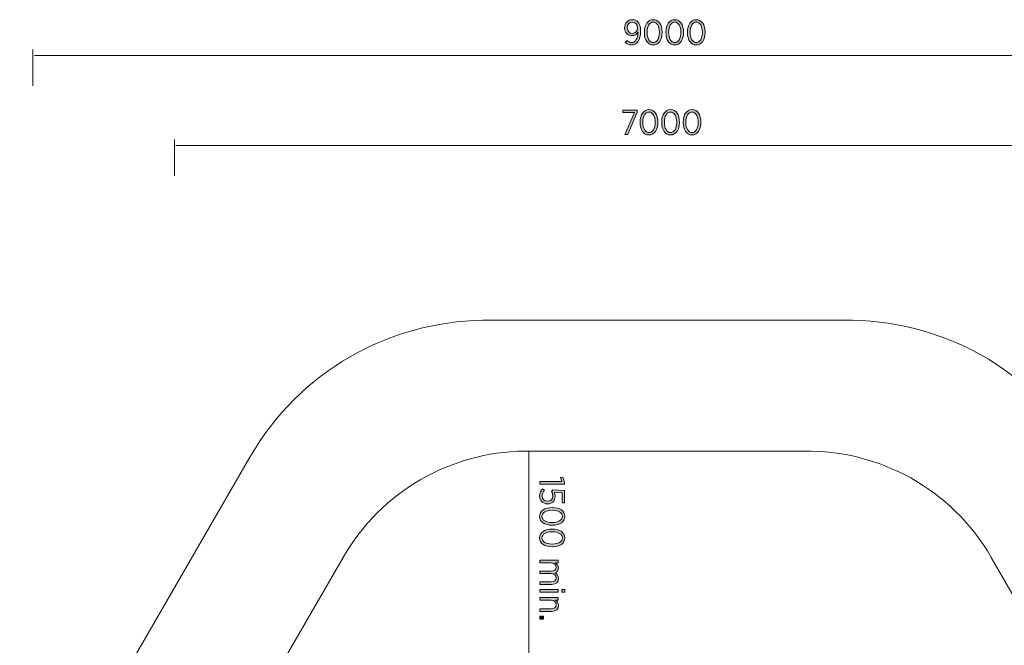
# Model space of a CAD drawing. Units: inches. Extents: x 88 to 213, y -154 to -35.
# Drawn here: x 102 to 171, y -79 to -35 of the extents above; entities that cross this region are included whole.
import ezdxf

# ---------------------------------------------------------------- set-up
doc = ezdxf.new("R2010")
doc.units = ezdxf.units.IN
doc.header["$MEASUREMENT"] = 0
doc.layers.add('Work Layer', color=7, linetype='Continuous')

# ---------------------------------------------------------------- blocks, each defined once
blk = doc.blocks.new('block 2')
at = {"layer": 'Work Layer'}
h = blk.add_hatch(color=1, dxfattribs=at)
h.dxf.hatch_style = 2
h.paths.add_polyline_path([(145.157, -41.821), (144.346, -41.821), (144.346, -41.648), (145.357, -41.648), (145.357, -41.789), (144.69, -43.378), (144.49, -43.378)])
h = blk.add_hatch(color=1, dxfattribs=at)
h.dxf.hatch_style = 2
edge = h.paths.add_edge_path()
edge.add_spline(control_points=[(145.561, -42.525), (145.561, -42.525), (145.561, -42.505), (145.561, -42.505), (145.561, -41.986), (145.806, -41.621), (146.189, -41.621), (146.572, -41.621), (146.814, -41.982), (146.814, -42.5), (146.814, -42.5), (146.814, -42.52), (146.814, -42.52), (146.814, -43.039), (146.57, -43.405), (146.187, -43.405), (145.801, -43.405), (145.561, -43.044), (145.561, -42.525)], knot_values=[0, 0, 0, 0, 1, 1, 1, 2, 2, 2, 3, 3, 3, 4, 4, 4, 5, 5, 5, 6, 6, 6, 6], degree=3, periodic=1)
edge = h.paths.add_edge_path()
edge.add_spline(control_points=[(146.624, -42.525), (146.624, -42.525), (146.624, -42.505), (146.624, -42.505), (146.624, -42.09), (146.448, -41.789), (146.187, -41.789), (145.922, -41.789), (145.752, -42.085), (145.752, -42.5), (145.752, -42.5), (145.752, -42.52), (145.752, -42.52), (145.752, -42.935), (145.925, -43.237), (146.189, -43.237), (146.453, -43.237), (146.624, -42.94), (146.624, -42.525)], knot_values=[0, 0, 0, 0, 1, 1, 1, 2, 2, 2, 3, 3, 3, 4, 4, 4, 5, 5, 5, 6, 6, 6, 6], degree=3, periodic=1)
h = blk.add_hatch(color=1, dxfattribs=at)
h.dxf.hatch_style = 2
edge = h.paths.add_edge_path()
edge.add_spline(control_points=[(147.08, -42.525), (147.08, -42.525), (147.08, -42.505), (147.08, -42.505), (147.08, -41.986), (147.325, -41.621), (147.708, -41.621), (148.091, -41.621), (148.333, -41.982), (148.333, -42.5), (148.333, -42.5), (148.333, -42.52), (148.333, -42.52), (148.333, -43.039), (148.088, -43.405), (147.705, -43.405), (147.32, -43.405), (147.08, -43.044), (147.08, -42.525)], knot_values=[0, 0, 0, 0, 1, 1, 1, 2, 2, 2, 3, 3, 3, 4, 4, 4, 5, 5, 5, 6, 6, 6, 6], degree=3, periodic=1)
edge = h.paths.add_edge_path()
edge.add_spline(control_points=[(148.143, -42.525), (148.143, -42.525), (148.143, -42.505), (148.143, -42.505), (148.143, -42.09), (147.967, -41.789), (147.705, -41.789), (147.441, -41.789), (147.27, -42.085), (147.27, -42.5), (147.27, -42.5), (147.27, -42.52), (147.27, -42.52), (147.27, -42.935), (147.443, -43.237), (147.708, -43.237), (147.972, -43.237), (148.143, -42.94), (148.143, -42.525)], knot_values=[0, 0, 0, 0, 1, 1, 1, 2, 2, 2, 3, 3, 3, 4, 4, 4, 5, 5, 5, 6, 6, 6, 6], degree=3, periodic=1)
h = blk.add_hatch(color=1, dxfattribs=at)
h.dxf.hatch_style = 2
edge = h.paths.add_edge_path()
edge.add_spline(control_points=[(148.599, -42.525), (148.599, -42.525), (148.599, -42.505), (148.599, -42.505), (148.599, -41.986), (148.843, -41.621), (149.226, -41.621), (149.609, -41.621), (149.852, -41.982), (149.852, -42.5), (149.852, -42.5), (149.852, -42.52), (149.852, -42.52), (149.852, -43.039), (149.607, -43.405), (149.224, -43.405), (148.838, -43.405), (148.599, -43.044), (148.599, -42.525)], knot_values=[0, 0, 0, 0, 1, 1, 1, 2, 2, 2, 3, 3, 3, 4, 4, 4, 5, 5, 5, 6, 6, 6, 6], degree=3, periodic=1)
edge = h.paths.add_edge_path()
edge.add_spline(control_points=[(149.661, -42.525), (149.661, -42.525), (149.661, -42.505), (149.661, -42.505), (149.661, -42.09), (149.486, -41.789), (149.224, -41.789), (148.96, -41.789), (148.789, -42.085), (148.789, -42.5), (148.789, -42.5), (148.789, -42.52), (148.789, -42.52), (148.789, -42.935), (148.962, -43.237), (149.226, -43.237), (149.491, -43.237), (149.661, -42.94), (149.661, -42.525)], knot_values=[0, 0, 0, 0, 1, 1, 1, 2, 2, 2, 3, 3, 3, 4, 4, 4, 5, 5, 5, 6, 6, 6, 6], degree=3, periodic=1)
at = {"layer": 'Work Layer', "lineweight": 0}
blk.add_lwpolyline([(145.157, -41.821), (144.346, -41.821), (144.346, -41.648), (145.357, -41.648), (145.357, -41.789), (144.69, -43.378), (144.49, -43.378), (145.157, -41.821)], dxfattribs=at)
for points in [[(145.561, -42.525), (145.561, -42.525), (145.561, -42.505), (145.561, -42.505), (145.561, -41.986), (145.806, -41.621), (146.189, -41.621), (146.572, -41.621), (146.814, -41.982), (146.814, -42.5), (146.814, -42.5), (146.814, -42.52), (146.814, -42.52), (146.814, -43.039), (146.57, -43.405), (146.187, -43.405), (145.801, -43.405), (145.561, -43.044), (145.561, -42.525)], [(147.08, -42.525), (147.08, -42.525), (147.08, -42.505), (147.08, -42.505), (147.08, -41.986), (147.325, -41.621), (147.708, -41.621), (148.091, -41.621), (148.333, -41.982), (148.333, -42.5), (148.333, -42.5), (148.333, -42.52), (148.333, -42.52), (148.333, -43.039), (148.088, -43.405), (147.705, -43.405), (147.32, -43.405), (147.08, -43.044), (147.08, -42.525)], [(148.599, -42.525), (148.599, -42.525), (148.599, -42.505), (148.599, -42.505), (148.599, -41.986), (148.843, -41.621), (149.226, -41.621), (149.609, -41.621), (149.852, -41.982), (149.852, -42.5), (149.852, -42.5), (149.852, -42.52), (149.852, -42.52), (149.852, -43.039), (149.607, -43.405), (149.224, -43.405), (148.838, -43.405), (148.599, -43.044), (148.599, -42.525)], [(146.624, -42.525), (146.624, -42.525), (146.624, -42.505), (146.624, -42.505), (146.624, -42.09), (146.448, -41.789), (146.187, -41.789), (145.922, -41.789), (145.752, -42.085), (145.752, -42.5), (145.752, -42.5), (145.752, -42.52), (145.752, -42.52), (145.752, -42.935), (145.925, -43.237), (146.189, -43.237), (146.453, -43.237), (146.624, -42.94), (146.624, -42.525)], [(148.143, -42.525), (148.143, -42.525), (148.143, -42.505), (148.143, -42.505), (148.143, -42.09), (147.967, -41.789), (147.705, -41.789), (147.441, -41.789), (147.27, -42.085), (147.27, -42.5), (147.27, -42.5), (147.27, -42.52), (147.27, -42.52), (147.27, -42.935), (147.443, -43.237), (147.708, -43.237), (147.972, -43.237), (148.143, -42.94), (148.143, -42.525)], [(149.661, -42.525), (149.661, -42.525), (149.661, -42.505), (149.661, -42.505), (149.661, -42.09), (149.486, -41.789), (149.224, -41.789), (148.96, -41.789), (148.789, -42.085), (148.789, -42.5), (148.789, -42.5), (148.789, -42.52), (148.789, -42.52), (148.789, -42.935), (148.962, -43.237), (149.226, -43.237), (149.491, -43.237), (149.661, -42.94), (149.661, -42.525)]]:
    blk.add_open_spline(points, degree=3, knots=[0, 0, 0, 0, 1, 1, 1, 2, 2, 2, 3, 3, 3, 4, 4, 4, 5, 5, 5, 6, 6, 6, 6], dxfattribs=at)
blk = doc.blocks.new('block 3')
at = {"layer": 'Work Layer'}
h = blk.add_hatch(color=102, dxfattribs=at)
h.dxf.hatch_style = 2
edge = h.paths.add_edge_path()
edge.add_spline(control_points=[(145.407, -36.158), (145.315, -36.306), (145.172, -36.397), (144.989, -36.397), (144.693, -36.397), (144.465, -36.195), (144.465, -35.861), (144.465, -35.861), (144.465, -35.856), (144.465, -35.856), (144.465, -35.52), (144.698, -35.271), (145.011, -35.271), (145.172, -35.271), (145.298, -35.325), (145.392, -35.422), (145.513, -35.543), (145.592, -35.733), (145.592, -36.094), (145.592, -36.094), (145.592, -36.113), (145.592, -36.113), (145.592, -36.701), (145.335, -37.055), (144.952, -37.055), (144.777, -37.055), (144.641, -36.988), (144.512, -36.884), (144.512, -36.884), (144.609, -36.736), (144.609, -36.736), (144.72, -36.83), (144.826, -36.884), (144.957, -36.884), (145.241, -36.884), (145.404, -36.566), (145.407, -36.158)], knot_values=[0, 0, 0, 0, 1, 1, 1, 2, 2, 2, 3, 3, 3, 4, 4, 4, 5, 5, 5, 6, 6, 6, 7, 7, 7, 8, 8, 8, 9, 9, 9, 10, 10, 10, 11, 11, 11, 12, 12, 12, 12], degree=3, periodic=1)
edge = h.paths.add_edge_path()
edge.add_spline(control_points=[(145.38, -35.849), (145.38, -35.849), (145.38, -35.844), (145.38, -35.844), (145.38, -35.612), (145.234, -35.436), (145.006, -35.436), (144.787, -35.436), (144.653, -35.622), (144.653, -35.849), (144.653, -35.849), (144.653, -35.854), (144.653, -35.854), (144.653, -36.089), (144.801, -36.239), (145.011, -36.239), (145.229, -36.239), (145.38, -36.071), (145.38, -35.849)], knot_values=[0, 0, 0, 0, 1, 1, 1, 2, 2, 2, 3, 3, 3, 4, 4, 4, 5, 5, 5, 6, 6, 6, 6], degree=3, periodic=1)
h = blk.add_hatch(color=102, dxfattribs=at)
h.dxf.hatch_style = 2
edge = h.paths.add_edge_path()
edge.add_spline(control_points=[(145.858, -36.175), (145.858, -36.175), (145.858, -36.155), (145.858, -36.155), (145.858, -35.636), (146.103, -35.271), (146.486, -35.271), (146.869, -35.271), (147.111, -35.632), (147.111, -36.15), (147.111, -36.15), (147.111, -36.17), (147.111, -36.17), (147.111, -36.689), (146.866, -37.055), (146.483, -37.055), (146.098, -37.055), (145.858, -36.694), (145.858, -36.175)], knot_values=[0, 0, 0, 0, 1, 1, 1, 2, 2, 2, 3, 3, 3, 4, 4, 4, 5, 5, 5, 6, 6, 6, 6], degree=3, periodic=1)
edge = h.paths.add_edge_path()
edge.add_spline(control_points=[(146.921, -36.175), (146.921, -36.175), (146.921, -36.155), (146.921, -36.155), (146.921, -35.74), (146.745, -35.439), (146.483, -35.439), (146.219, -35.439), (146.048, -35.735), (146.048, -36.15), (146.048, -36.15), (146.048, -36.17), (146.048, -36.17), (146.048, -36.585), (146.221, -36.887), (146.486, -36.887), (146.75, -36.887), (146.921, -36.59), (146.921, -36.175)], knot_values=[0, 0, 0, 0, 1, 1, 1, 2, 2, 2, 3, 3, 3, 4, 4, 4, 5, 5, 5, 6, 6, 6, 6], degree=3, periodic=1)
h = blk.add_hatch(color=102, dxfattribs=at)
h.dxf.hatch_style = 2
edge = h.paths.add_edge_path()
edge.add_spline(control_points=[(147.377, -36.175), (147.377, -36.175), (147.377, -36.155), (147.377, -36.155), (147.377, -35.636), (147.621, -35.271), (148.004, -35.271), (148.387, -35.271), (148.63, -35.632), (148.63, -36.15), (148.63, -36.15), (148.63, -36.17), (148.63, -36.17), (148.63, -36.689), (148.385, -37.055), (148.002, -37.055), (147.616, -37.055), (147.377, -36.694), (147.377, -36.175)], knot_values=[0, 0, 0, 0, 1, 1, 1, 2, 2, 2, 3, 3, 3, 4, 4, 4, 5, 5, 5, 6, 6, 6, 6], degree=3, periodic=1)
edge = h.paths.add_edge_path()
edge.add_spline(control_points=[(148.439, -36.175), (148.439, -36.175), (148.439, -36.155), (148.439, -36.155), (148.439, -35.74), (148.264, -35.439), (148.002, -35.439), (147.738, -35.439), (147.567, -35.735), (147.567, -36.15), (147.567, -36.15), (147.567, -36.17), (147.567, -36.17), (147.567, -36.585), (147.74, -36.887), (148.004, -36.887), (148.269, -36.887), (148.439, -36.59), (148.439, -36.175)], knot_values=[0, 0, 0, 0, 1, 1, 1, 2, 2, 2, 3, 3, 3, 4, 4, 4, 5, 5, 5, 6, 6, 6, 6], degree=3, periodic=1)
h = blk.add_hatch(color=102, dxfattribs=at)
h.dxf.hatch_style = 2
edge = h.paths.add_edge_path()
edge.add_spline(control_points=[(148.896, -36.175), (148.896, -36.175), (148.896, -36.155), (148.896, -36.155), (148.896, -35.636), (149.14, -35.271), (149.523, -35.271), (149.906, -35.271), (150.148, -35.632), (150.148, -36.15), (150.148, -36.15), (150.148, -36.17), (150.148, -36.17), (150.148, -36.689), (149.904, -37.055), (149.521, -37.055), (149.135, -37.055), (148.896, -36.694), (148.896, -36.175)], knot_values=[0, 0, 0, 0, 1, 1, 1, 2, 2, 2, 3, 3, 3, 4, 4, 4, 5, 5, 5, 6, 6, 6, 6], degree=3, periodic=1)
edge = h.paths.add_edge_path()
edge.add_spline(control_points=[(149.958, -36.175), (149.958, -36.175), (149.958, -36.155), (149.958, -36.155), (149.958, -35.74), (149.783, -35.439), (149.521, -35.439), (149.256, -35.439), (149.086, -35.735), (149.086, -36.15), (149.086, -36.15), (149.086, -36.17), (149.086, -36.17), (149.086, -36.585), (149.259, -36.887), (149.523, -36.887), (149.788, -36.887), (149.958, -36.59), (149.958, -36.175)], knot_values=[0, 0, 0, 0, 1, 1, 1, 2, 2, 2, 3, 3, 3, 4, 4, 4, 5, 5, 5, 6, 6, 6, 6], degree=3, periodic=1)
at = {"layer": 'Work Layer', "lineweight": 0}
for points, knots in [([(145.407, -36.158), (145.315, -36.306), (145.172, -36.397), (144.989, -36.397), (144.693, -36.397), (144.465, -36.195), (144.465, -35.861), (144.465, -35.861), (144.465, -35.856), (144.465, -35.856), (144.465, -35.52), (144.698, -35.271), (145.011, -35.271), (145.172, -35.271), (145.298, -35.325), (145.392, -35.422), (145.513, -35.543), (145.592, -35.733), (145.592, -36.094), (145.592, -36.094), (145.592, -36.113), (145.592, -36.113), (145.592, -36.701), (145.335, -37.055), (144.952, -37.055), (144.777, -37.055), (144.641, -36.988), (144.512, -36.884), (144.512, -36.884), (144.609, -36.736), (144.609, -36.736), (144.72, -36.83), (144.826, -36.884), (144.957, -36.884), (145.241, -36.884), (145.404, -36.566), (145.407, -36.158)], [0, 0, 0, 0, 1, 1, 1, 2, 2, 2, 3, 3, 3, 4, 4, 4, 5, 5, 5, 6, 6, 6, 7, 7, 7, 8, 8, 8, 9, 9, 9, 10, 10, 10, 11, 11, 11, 12, 12, 12, 12]), ([(145.38, -35.849), (145.38, -35.849), (145.38, -35.844), (145.38, -35.844), (145.38, -35.612), (145.234, -35.436), (145.006, -35.436), (144.787, -35.436), (144.653, -35.622), (144.653, -35.849), (144.653, -35.849), (144.653, -35.854), (144.653, -35.854), (144.653, -36.089), (144.801, -36.239), (145.011, -36.239), (145.229, -36.239), (145.38, -36.071), (145.38, -35.849)], [0, 0, 0, 0, 1, 1, 1, 2, 2, 2, 3, 3, 3, 4, 4, 4, 5, 5, 5, 6, 6, 6, 6]), ([(145.858, -36.175), (145.858, -36.175), (145.858, -36.155), (145.858, -36.155), (145.858, -35.636), (146.103, -35.271), (146.486, -35.271), (146.869, -35.271), (147.111, -35.632), (147.111, -36.15), (147.111, -36.15), (147.111, -36.17), (147.111, -36.17), (147.111, -36.689), (146.866, -37.055), (146.483, -37.055), (146.098, -37.055), (145.858, -36.694), (145.858, -36.175)], [0, 0, 0, 0, 1, 1, 1, 2, 2, 2, 3, 3, 3, 4, 4, 4, 5, 5, 5, 6, 6, 6, 6]), ([(146.921, -36.175), (146.921, -36.175), (146.921, -36.155), (146.921, -36.155), (146.921, -35.74), (146.745, -35.439), (146.483, -35.439), (146.219, -35.439), (146.048, -35.735), (146.048, -36.15), (146.048, -36.15), (146.048, -36.17), (146.048, -36.17), (146.048, -36.585), (146.221, -36.887), (146.486, -36.887), (146.75, -36.887), (146.921, -36.59), (146.921, -36.175)], [0, 0, 0, 0, 1, 1, 1, 2, 2, 2, 3, 3, 3, 4, 4, 4, 5, 5, 5, 6, 6, 6, 6]), ([(147.377, -36.175), (147.377, -36.175), (147.377, -36.155), (147.377, -36.155), (147.377, -35.636), (147.621, -35.271), (148.004, -35.271), (148.387, -35.271), (148.63, -35.632), (148.63, -36.15), (148.63, -36.15), (148.63, -36.17), (148.63, -36.17), (148.63, -36.689), (148.385, -37.055), (148.002, -37.055), (147.616, -37.055), (147.377, -36.694), (147.377, -36.175)], [0, 0, 0, 0, 1, 1, 1, 2, 2, 2, 3, 3, 3, 4, 4, 4, 5, 5, 5, 6, 6, 6, 6]), ([(148.439, -36.175), (148.439, -36.175), (148.439, -36.155), (148.439, -36.155), (148.439, -35.74), (148.264, -35.439), (148.002, -35.439), (147.738, -35.439), (147.567, -35.735), (147.567, -36.15), (147.567, -36.15), (147.567, -36.17), (147.567, -36.17), (147.567, -36.585), (147.74, -36.887), (148.004, -36.887), (148.269, -36.887), (148.439, -36.59), (148.439, -36.175)], [0, 0, 0, 0, 1, 1, 1, 2, 2, 2, 3, 3, 3, 4, 4, 4, 5, 5, 5, 6, 6, 6, 6]), ([(148.896, -36.175), (148.896, -36.175), (148.896, -36.155), (148.896, -36.155), (148.896, -35.636), (149.14, -35.271), (149.523, -35.271), (149.906, -35.271), (150.148, -35.632), (150.148, -36.15), (150.148, -36.15), (150.148, -36.17), (150.148, -36.17), (150.148, -36.689), (149.904, -37.055), (149.521, -37.055), (149.135, -37.055), (148.896, -36.694), (148.896, -36.175)], [0, 0, 0, 0, 1, 1, 1, 2, 2, 2, 3, 3, 3, 4, 4, 4, 5, 5, 5, 6, 6, 6, 6]), ([(149.958, -36.175), (149.958, -36.175), (149.958, -36.155), (149.958, -36.155), (149.958, -35.74), (149.783, -35.439), (149.521, -35.439), (149.256, -35.439), (149.086, -35.735), (149.086, -36.15), (149.086, -36.15), (149.086, -36.17), (149.086, -36.17), (149.086, -36.585), (149.259, -36.887), (149.523, -36.887), (149.788, -36.887), (149.958, -36.59), (149.958, -36.175)], [0, 0, 0, 0, 1, 1, 1, 2, 2, 2, 3, 3, 3, 4, 4, 4, 5, 5, 5, 6, 6, 6, 6])]:
    blk.add_open_spline(points, degree=3, knots=knots, dxfattribs=at)
blk = doc.blocks.new('block 8')
at = {"layer": 'Work Layer'}
h = blk.add_hatch(color=1, dxfattribs=at)
h.dxf.hatch_style = 2
h.paths.add_polyline_path([(140.029, -67.871), (139.93, -67.589), (140.091, -67.557), (140.227, -67.915), (140.227, -68.054), (138.487, -68.054), (138.487, -67.871)])
h = blk.add_hatch(color=1, dxfattribs=at)
h.dxf.hatch_style = 2
edge = h.paths.add_edge_path()
edge.add_spline(control_points=[(138.675, -68.382), (138.675, -68.382), (138.813, -68.493), (138.813, -68.493), (138.705, -68.609), (138.631, -68.742), (138.631, -68.891), (138.631, -69.111), (138.791, -69.266), (139.019, -69.266), (139.019, -69.266), (139.026, -69.266), (139.026, -69.266), (139.253, -69.266), (139.387, -69.106), (139.387, -68.891), (139.387, -68.767), (139.352, -68.673), (139.308, -68.589), (139.308, -68.589), (139.389, -68.471), (139.389, -68.471), (139.389, -68.471), (140.217, -68.515), (140.217, -68.515), (140.217, -68.515), (140.217, -69.38), (140.217, -69.38), (140.217, -69.38), (140.044, -69.38), (140.044, -69.38), (140.044, -69.38), (140.044, -68.676), (140.044, -68.676), (140.044, -68.676), (139.493, -68.641), (139.493, -68.641), (139.528, -68.723), (139.555, -68.804), (139.555, -68.92), (139.555, -69.214), (139.372, -69.454), (139.033, -69.454), (139.033, -69.454), (139.026, -69.454), (139.026, -69.454), (138.69, -69.454), (138.46, -69.214), (138.46, -68.888), (138.46, -68.688), (138.552, -68.51), (138.675, -68.382)], knot_values=[0, 0, 0, 0, 1, 1, 1, 2, 2, 2, 3, 3, 3, 4, 4, 4, 5, 5, 5, 6, 6, 6, 7, 7, 7, 8, 8, 8, 9, 9, 9, 10, 10, 10, 11, 11, 11, 12, 12, 12, 13, 13, 13, 14, 14, 14, 15, 15, 15, 16, 16, 16, 17, 17, 17, 17], degree=3, periodic=1)
h = blk.add_hatch(color=1, dxfattribs=at)
h.dxf.hatch_style = 2
edge = h.paths.add_edge_path()
edge.add_spline(control_points=[(139.34, -69.71), (139.34, -69.71), (139.359, -69.71), (139.359, -69.71), (139.878, -69.71), (140.244, -69.955), (140.244, -70.338), (140.244, -70.721), (139.883, -70.963), (139.364, -70.963), (139.364, -70.963), (139.345, -70.963), (139.345, -70.963), (138.826, -70.963), (138.46, -70.719), (138.46, -70.336), (138.46, -69.95), (138.821, -69.71), (139.34, -69.71)], knot_values=[0, 0, 0, 0, 1, 1, 1, 2, 2, 2, 3, 3, 3, 4, 4, 4, 5, 5, 5, 6, 6, 6, 6], degree=3, periodic=1)
edge = h.paths.add_edge_path()
edge.add_spline(control_points=[(139.34, -70.773), (139.34, -70.773), (139.359, -70.773), (139.359, -70.773), (139.775, -70.773), (140.076, -70.597), (140.076, -70.336), (140.076, -70.071), (139.78, -69.901), (139.364, -69.901), (139.364, -69.901), (139.345, -69.901), (139.345, -69.901), (138.93, -69.901), (138.628, -70.074), (138.628, -70.338), (138.628, -70.602), (138.925, -70.773), (139.34, -70.773)], knot_values=[0, 0, 0, 0, 1, 1, 1, 2, 2, 2, 3, 3, 3, 4, 4, 4, 5, 5, 5, 6, 6, 6, 6], degree=3, periodic=1)
h = blk.add_hatch(color=1, dxfattribs=at)
h.dxf.hatch_style = 2
edge = h.paths.add_edge_path()
edge.add_spline(control_points=[(139.34, -71.229), (139.34, -71.229), (139.359, -71.229), (139.359, -71.229), (139.878, -71.229), (140.244, -71.474), (140.244, -71.857), (140.244, -72.24), (139.883, -72.482), (139.364, -72.482), (139.364, -72.482), (139.345, -72.482), (139.345, -72.482), (138.826, -72.482), (138.46, -72.237), (138.46, -71.854), (138.46, -71.469), (138.821, -71.229), (139.34, -71.229)], knot_values=[0, 0, 0, 0, 1, 1, 1, 2, 2, 2, 3, 3, 3, 4, 4, 4, 5, 5, 5, 6, 6, 6, 6], degree=3, periodic=1)
edge = h.paths.add_edge_path()
edge.add_spline(control_points=[(139.34, -72.291), (139.34, -72.291), (139.359, -72.291), (139.359, -72.291), (139.775, -72.291), (140.076, -72.116), (140.076, -71.854), (140.076, -71.59), (139.78, -71.419), (139.364, -71.419), (139.364, -71.419), (139.345, -71.419), (139.345, -71.419), (138.93, -71.419), (138.628, -71.592), (138.628, -71.857), (138.628, -72.121), (138.925, -72.291), (139.34, -72.291)], knot_values=[0, 0, 0, 0, 1, 1, 1, 2, 2, 2, 3, 3, 3, 4, 4, 4, 5, 5, 5, 6, 6, 6, 6], degree=3, periodic=1)
h = blk.add_hatch(color=1, dxfattribs=at)
h.dxf.hatch_style = 2
edge = h.paths.add_edge_path()
edge.add_spline(control_points=[(139.775, -73.437), (139.775, -73.437), (139.775, -73.614), (139.775, -73.614), (139.775, -73.614), (139.57, -73.614), (139.57, -73.614), (139.691, -73.686), (139.799, -73.79), (139.799, -73.975), (139.799, -74.148), (139.705, -74.269), (139.565, -74.331), (139.691, -74.41), (139.799, -74.529), (139.799, -74.726), (139.799, -74.976), (139.626, -75.136), (139.327, -75.136), (139.327, -75.136), (138.487, -75.136), (138.487, -75.136), (138.487, -75.136), (138.487, -74.959), (138.487, -74.959), (138.487, -74.959), (139.28, -74.959), (139.28, -74.959), (139.515, -74.959), (139.639, -74.855), (139.639, -74.679), (139.639, -74.511), (139.505, -74.375), (139.273, -74.375), (139.273, -74.375), (138.487, -74.375), (138.487, -74.375), (138.487, -74.375), (138.487, -74.198), (138.487, -74.198), (138.487, -74.198), (139.283, -74.198), (139.283, -74.198), (139.513, -74.198), (139.639, -74.094), (139.639, -73.918), (139.639, -73.745), (139.488, -73.614), (139.271, -73.614), (139.271, -73.614), (138.487, -73.614), (138.487, -73.614), (138.487, -73.614), (138.487, -73.437), (138.487, -73.437), (138.487, -73.437), (139.775, -73.437), (139.775, -73.437)], knot_values=[0, 0, 0, 0, 1, 1, 1, 2, 2, 2, 3, 3, 3, 4, 4, 4, 5, 5, 5, 6, 6, 6, 7, 7, 7, 8, 8, 8, 9, 9, 9, 10, 10, 10, 11, 11, 11, 12, 12, 12, 13, 13, 13, 14, 14, 14, 15, 15, 15, 16, 16, 16, 17, 17, 17, 18, 18, 18, 19, 19, 19, 19], degree=3, periodic=1)
h = blk.add_hatch(color=1, dxfattribs=at)
h.dxf.hatch_style = 2
h.paths.add_polyline_path([(139.775, -75.504), (139.775, -75.681), (138.487, -75.681), (138.487, -75.504)])
h.paths.add_polyline_path([(140.249, -75.494), (140.249, -75.691), (140.039, -75.691), (140.039, -75.494)])
h = blk.add_hatch(color=1, dxfattribs=at)
h.dxf.hatch_style = 2
edge = h.paths.add_edge_path()
edge.add_spline(control_points=[(139.775, -76.062), (139.775, -76.062), (139.775, -76.239), (139.775, -76.239), (139.775, -76.239), (139.565, -76.239), (139.565, -76.239), (139.693, -76.311), (139.799, -76.427), (139.799, -76.62), (139.799, -76.882), (139.619, -77.04), (139.33, -77.04), (139.33, -77.04), (138.487, -77.04), (138.487, -77.04), (138.487, -77.04), (138.487, -76.862), (138.487, -76.862), (138.487, -76.862), (139.28, -76.862), (139.28, -76.862), (139.51, -76.862), (139.639, -76.753), (139.639, -76.566), (139.639, -76.378), (139.491, -76.239), (139.271, -76.239), (139.271, -76.239), (138.487, -76.239), (138.487, -76.239), (138.487, -76.239), (138.487, -76.062), (138.487, -76.062), (138.487, -76.062), (139.775, -76.062), (139.775, -76.062)], knot_values=[0, 0, 0, 0, 1, 1, 1, 2, 2, 2, 3, 3, 3, 4, 4, 4, 5, 5, 5, 6, 6, 6, 7, 7, 7, 8, 8, 8, 9, 9, 9, 10, 10, 10, 11, 11, 11, 12, 12, 12, 12], degree=3, periodic=1)
h = blk.add_hatch(color=1, dxfattribs=at)
h.dxf.hatch_style = 2
h.paths.add_polyline_path([(138.742, -77.368), (138.742, -77.59), (138.487, -77.59), (138.487, -77.368)])
at = {"layer": 'Work Layer', "lineweight": 0}
for points in [[(140.029, -67.871), (139.93, -67.589), (140.091, -67.557), (140.227, -67.915), (140.227, -68.054), (138.487, -68.054), (138.487, -67.871), (140.029, -67.871)], [(139.775, -75.504), (139.775, -75.681), (138.487, -75.681), (138.487, -75.504), (139.775, -75.504)], [(140.249, -75.494), (140.249, -75.691), (140.039, -75.691), (140.039, -75.494), (140.249, -75.494)], [(138.742, -77.368), (138.742, -77.59), (138.487, -77.59), (138.487, -77.368), (138.742, -77.368)]]:
    blk.add_lwpolyline(points, dxfattribs=at)
for points, knots in [([(138.675, -68.382), (138.675, -68.382), (138.813, -68.493), (138.813, -68.493), (138.705, -68.609), (138.631, -68.742), (138.631, -68.891), (138.631, -69.111), (138.791, -69.266), (139.019, -69.266), (139.019, -69.266), (139.026, -69.266), (139.026, -69.266), (139.253, -69.266), (139.387, -69.106), (139.387, -68.891), (139.387, -68.767), (139.352, -68.673), (139.308, -68.589), (139.308, -68.589), (139.389, -68.471), (139.389, -68.471), (139.389, -68.471), (140.217, -68.515), (140.217, -68.515), (140.217, -68.515), (140.217, -69.38), (140.217, -69.38), (140.217, -69.38), (140.044, -69.38), (140.044, -69.38), (140.044, -69.38), (140.044, -68.676), (140.044, -68.676), (140.044, -68.676), (139.493, -68.641), (139.493, -68.641), (139.528, -68.723), (139.555, -68.804), (139.555, -68.92), (139.555, -69.214), (139.372, -69.454), (139.033, -69.454), (139.033, -69.454), (139.026, -69.454), (139.026, -69.454), (138.69, -69.454), (138.46, -69.214), (138.46, -68.888), (138.46, -68.688), (138.552, -68.51), (138.675, -68.382)], [0, 0, 0, 0, 1, 1, 1, 2, 2, 2, 3, 3, 3, 4, 4, 4, 5, 5, 5, 6, 6, 6, 7, 7, 7, 8, 8, 8, 9, 9, 9, 10, 10, 10, 11, 11, 11, 12, 12, 12, 13, 13, 13, 14, 14, 14, 15, 15, 15, 16, 16, 16, 17, 17, 17, 17]), ([(139.34, -69.71), (139.34, -69.71), (139.359, -69.71), (139.359, -69.71), (139.878, -69.71), (140.244, -69.955), (140.244, -70.338), (140.244, -70.721), (139.883, -70.963), (139.364, -70.963), (139.364, -70.963), (139.345, -70.963), (139.345, -70.963), (138.826, -70.963), (138.46, -70.719), (138.46, -70.336), (138.46, -69.95), (138.821, -69.71), (139.34, -69.71)], [0, 0, 0, 0, 1, 1, 1, 2, 2, 2, 3, 3, 3, 4, 4, 4, 5, 5, 5, 6, 6, 6, 6]), ([(139.34, -70.773), (139.34, -70.773), (139.359, -70.773), (139.359, -70.773), (139.775, -70.773), (140.076, -70.597), (140.076, -70.336), (140.076, -70.071), (139.78, -69.901), (139.364, -69.901), (139.364, -69.901), (139.345, -69.901), (139.345, -69.901), (138.93, -69.901), (138.628, -70.074), (138.628, -70.338), (138.628, -70.602), (138.925, -70.773), (139.34, -70.773)], [0, 0, 0, 0, 1, 1, 1, 2, 2, 2, 3, 3, 3, 4, 4, 4, 5, 5, 5, 6, 6, 6, 6]), ([(139.34, -71.229), (139.34, -71.229), (139.359, -71.229), (139.359, -71.229), (139.878, -71.229), (140.244, -71.474), (140.244, -71.857), (140.244, -72.24), (139.883, -72.482), (139.364, -72.482), (139.364, -72.482), (139.345, -72.482), (139.345, -72.482), (138.826, -72.482), (138.46, -72.237), (138.46, -71.854), (138.46, -71.469), (138.821, -71.229), (139.34, -71.229)], [0, 0, 0, 0, 1, 1, 1, 2, 2, 2, 3, 3, 3, 4, 4, 4, 5, 5, 5, 6, 6, 6, 6]), ([(139.34, -72.291), (139.34, -72.291), (139.359, -72.291), (139.359, -72.291), (139.775, -72.291), (140.076, -72.116), (140.076, -71.854), (140.076, -71.59), (139.78, -71.419), (139.364, -71.419), (139.364, -71.419), (139.345, -71.419), (139.345, -71.419), (138.93, -71.419), (138.628, -71.592), (138.628, -71.857), (138.628, -72.121), (138.925, -72.291), (139.34, -72.291)], [0, 0, 0, 0, 1, 1, 1, 2, 2, 2, 3, 3, 3, 4, 4, 4, 5, 5, 5, 6, 6, 6, 6]), ([(139.775, -73.437), (139.775, -73.437), (139.775, -73.614), (139.775, -73.614), (139.775, -73.614), (139.57, -73.614), (139.57, -73.614), (139.691, -73.686), (139.799, -73.79), (139.799, -73.975), (139.799, -74.148), (139.705, -74.269), (139.565, -74.331), (139.691, -74.41), (139.799, -74.529), (139.799, -74.726), (139.799, -74.976), (139.626, -75.136), (139.327, -75.136), (139.327, -75.136), (138.487, -75.136), (138.487, -75.136), (138.487, -75.136), (138.487, -74.959), (138.487, -74.959), (138.487, -74.959), (139.28, -74.959), (139.28, -74.959), (139.515, -74.959), (139.639, -74.855), (139.639, -74.679), (139.639, -74.511), (139.505, -74.375), (139.273, -74.375), (139.273, -74.375), (138.487, -74.375), (138.487, -74.375), (138.487, -74.375), (138.487, -74.198), (138.487, -74.198), (138.487, -74.198), (139.283, -74.198), (139.283, -74.198), (139.513, -74.198), (139.639, -74.094), (139.639, -73.918), (139.639, -73.745), (139.488, -73.614), (139.271, -73.614), (139.271, -73.614), (138.487, -73.614), (138.487, -73.614), (138.487, -73.614), (138.487, -73.437), (138.487, -73.437), (138.487, -73.437), (139.775, -73.437), (139.775, -73.437)], [0, 0, 0, 0, 1, 1, 1, 2, 2, 2, 3, 3, 3, 4, 4, 4, 5, 5, 5, 6, 6, 6, 7, 7, 7, 8, 8, 8, 9, 9, 9, 10, 10, 10, 11, 11, 11, 12, 12, 12, 13, 13, 13, 14, 14, 14, 15, 15, 15, 16, 16, 16, 17, 17, 17, 18, 18, 18, 19, 19, 19, 19]), ([(139.775, -76.062), (139.775, -76.062), (139.775, -76.239), (139.775, -76.239), (139.775, -76.239), (139.565, -76.239), (139.565, -76.239), (139.693, -76.311), (139.799, -76.427), (139.799, -76.62), (139.799, -76.882), (139.619, -77.04), (139.33, -77.04), (139.33, -77.04), (138.487, -77.04), (138.487, -77.04), (138.487, -77.04), (138.487, -76.862), (138.487, -76.862), (138.487, -76.862), (139.28, -76.862), (139.28, -76.862), (139.51, -76.862), (139.639, -76.753), (139.639, -76.566), (139.639, -76.378), (139.491, -76.239), (139.271, -76.239), (139.271, -76.239), (138.487, -76.239), (138.487, -76.239), (138.487, -76.239), (138.487, -76.062), (138.487, -76.062), (138.487, -76.062), (139.775, -76.062), (139.775, -76.062)], [0, 0, 0, 0, 1, 1, 1, 2, 2, 2, 3, 3, 3, 4, 4, 4, 5, 5, 5, 6, 6, 6, 7, 7, 7, 8, 8, 8, 9, 9, 9, 10, 10, 10, 11, 11, 11, 12, 12, 12, 12])]:
    blk.add_open_spline(points, degree=3, knots=knots, dxfattribs=at)

msp = doc.modelspace()

# ---------------------------------------------------------------- linework, layer by layer
at = {"layer": 'Work Layer', "color": 102, "lineweight": 9}
for points in [[(102.682, -37.38), (102.682, -39.938)], [(102.793, -37.806), (192.274, -37.806)]]:
    msp.add_lwpolyline(points, dxfattribs=at)
at = {"layer": 'Work Layer', "color": 1, "lineweight": 9}
for points in [[(112.683, -43.73), (112.683, -46.288)], [(112.78, -44.156), (182.273, -44.156)], [(137.709, -80.726), (137.709, -65.726)]]:
    msp.add_lwpolyline(points, dxfattribs=at)
at = {"layer": 'Work Layer', "color": 102, "lineweight": 18}
msp.add_open_spline([(118.008, -66.145), (121.529, -60.046), (127.874, -56.594), (134.438, -56.488), (134.631, -56.489), (134.733, -56.489), (134.733, -56.489), (134.733, -56.489), (150.176, -56.489), (159.926, -56.489), (166.691, -56.396), (173.305, -59.869), (176.928, -66.145), (176.928, -66.145), (189.663, -88.203), (189.663, -88.203), (189.663, -88.203), (189.714, -88.291), (189.811, -88.458), (193.001, -94.195), (193.185, -101.416), (189.663, -107.515), (189.663, -107.515), (176.928, -129.573), (176.928, -129.573), (173.407, -135.672), (167.062, -139.124), (160.498, -139.23), (160.305, -139.229), (160.203, -139.229), (160.203, -139.229), (160.203, -139.229), (146.039, -139.229), (134.959, -139.231), (128.212, -139.304), (121.622, -135.833), (118.008, -129.573), (118.008, -129.573), (105.273, -107.515), (105.273, -107.515), (101.751, -101.416), (101.935, -94.195), (105.125, -88.458), (105.222, -88.291), (105.273, -88.203), (105.273, -88.203), (105.273, -88.203), (118.008, -66.145), (118.008, -66.145)], degree=3, knots=[0, 0, 0, 0, 1, 1, 1, 2, 2, 2, 3, 3, 3, 4, 4, 4, 5, 5, 5, 6, 6, 6, 7, 7, 7, 8, 8, 8, 9, 9, 9, 10, 10, 10, 11, 11, 11, 12, 12, 12, 13, 13, 13, 14, 14, 14, 15, 15, 15, 16, 16, 16, 16], dxfattribs=at)
at = {"layer": 'Work Layer', "color": 1, "lineweight": 18}
msp.add_open_spline([(124.586, -73.226), (127.321, -68.489), (132.249, -65.808), (137.348, -65.726), (137.497, -65.726), (137.576, -65.726), (137.576, -65.726), (137.576, -65.726), (149.571, -65.726), (157.144, -65.726), (162.399, -65.654), (167.536, -68.352), (170.35, -73.226), (170.35, -73.226), (180.242, -90.359), (180.242, -90.359), (180.242, -90.359), (180.281, -90.427), (180.357, -90.557), (182.834, -95.013), (182.977, -100.622), (180.242, -105.359), (180.242, -105.359), (170.35, -122.492), (170.35, -122.492), (167.615, -127.229), (162.687, -129.91), (157.588, -129.993), (157.439, -129.992), (157.36, -129.992), (157.36, -129.992), (157.36, -129.992), (146.358, -129.992), (137.752, -129.994), (132.511, -130.05), (127.393, -127.354), (124.586, -122.492), (124.586, -122.492), (114.694, -105.359), (114.694, -105.359), (111.959, -100.622), (112.102, -95.013), (114.579, -90.557), (114.655, -90.427), (114.694, -90.359), (114.694, -90.359), (114.694, -90.359), (124.586, -73.226), (124.586, -73.226)], degree=3, knots=[0, 0, 0, 0, 1, 1, 1, 2, 2, 2, 3, 3, 3, 4, 4, 4, 5, 5, 5, 6, 6, 6, 7, 7, 7, 8, 8, 8, 9, 9, 9, 10, 10, 10, 11, 11, 11, 12, 12, 12, 13, 13, 13, 14, 14, 14, 15, 15, 15, 16, 16, 16, 16], dxfattribs=at)

# ---------------------------------------------------------------- block references
at = {"layer": 'Work Layer'}
for name in ['block 3', 'block 2', 'block 8']:
    msp.add_blockref(name, (0, 0), dxfattribs=at)

doc.saveas('drawing.dxf')
